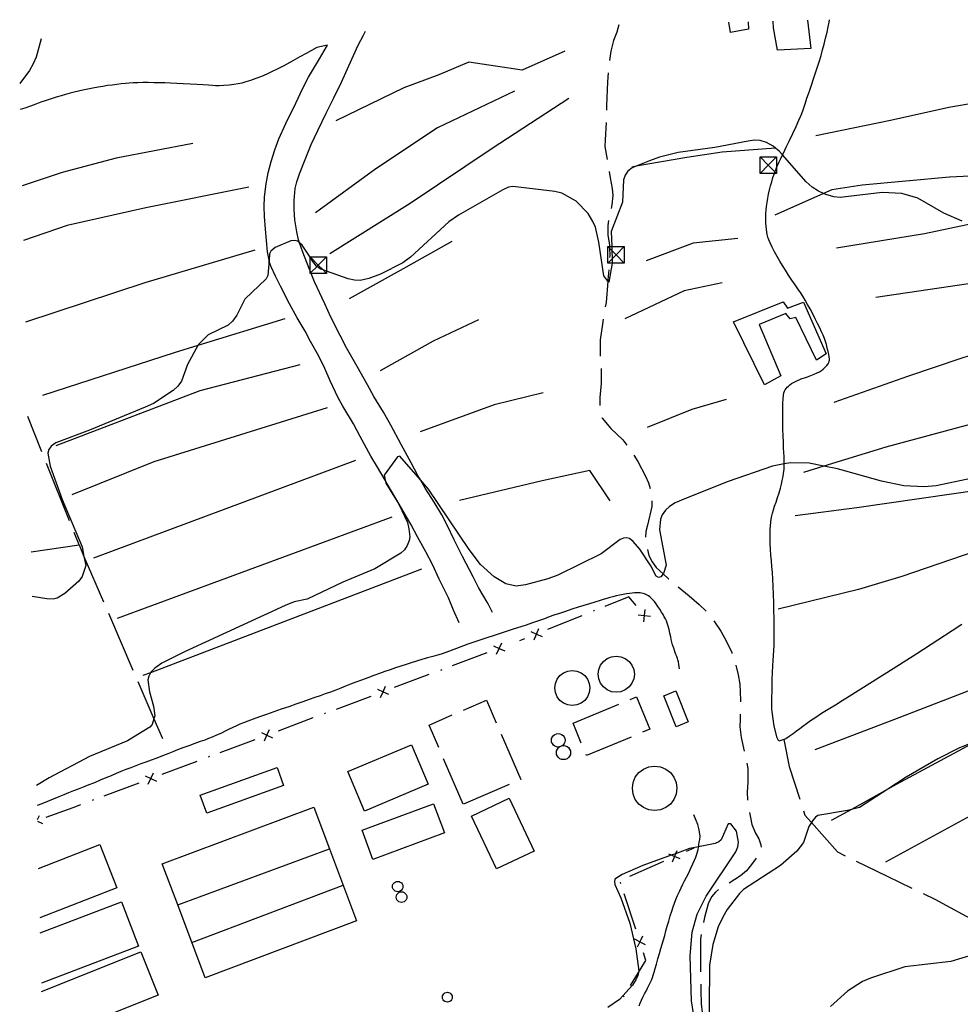
# Model space of a CAD drawing. Units: inches. Extents: x 700390 to 702824, y 4164336 to 4166689.
# Drawn here: x 700390 to 700769, y 4166248 to 4166645 of the extents above; entities that cross this region are included whole.
import ezdxf

# ---------------------------------------------------------------- set-up
doc = ezdxf.new("R2010")
doc.units = ezdxf.units.IN
doc.header["$MEASUREMENT"] = 0
doc.layers.add('Cartografia', color=7, linetype='Continuous')

# ---------------------------------------------------------------- blocks, each defined once
blk = doc.blocks.new('0')
at = {"layer": 'Cartografia', "color": 7, "linetype": 'Continuous'}
for points in [[(700513.42, 4166549.48), (700513.42, 4166543.74), (700513.42, 4166542.85), (700507.2, 4166542.85), (700506.79, 4166542.85)], [(700506.79, 4166542.85), (700506.79, 4166543.83), (700506.79, 4166549.33), (700506.79, 4166549.48), (700513.42, 4166549.48)], [(700506.79, 4166542.85), (700507.08, 4166543.14), (700509.59, 4166545.65), (700510.1, 4166546.16), (700513.42, 4166549.48)]]:
    blk.add_lwpolyline(points, dxfattribs=at)
blk = doc.blocks.new('1')
at = {"layer": 'Cartografia', "color": 7, "linetype": 'Continuous'}
for points in [[(700633.56, 4166553.64), (700633.56, 4166547.01), (700628.62, 4166547.01), (700626.93, 4166547.01)], [(700626.93, 4166547.01), (700626.93, 4166553.64), (700627.55, 4166553.64), (700628.46, 4166553.64), (700633.56, 4166553.64)], [(700626.93, 4166547.01), (700628.59, 4166548.66), (700630.24, 4166550.32), (700633.56, 4166553.64)]]:
    blk.add_lwpolyline(points, dxfattribs=at)
blk = doc.blocks.new('2')
at = {"layer": 'Cartografia', "color": 7, "linetype": 'Continuous'}
for points in [[(700694.95, 4166589.83), (700694.95, 4166585.4), (700694.95, 4166583.2), (700694.11, 4166583.2), (700688.32, 4166583.2)], [(700688.32, 4166583.2), (700688.32, 4166589.83), (700694.95, 4166589.83)], [(700688.32, 4166583.2), (700691.63, 4166586.52), (700694.95, 4166589.83)]]:
    blk.add_lwpolyline(points, dxfattribs=at)

msp = doc.modelspace()

# ---------------------------------------------------------------- linework, layer by layer
at = {"layer": 'Cartografia', "color": 7, "linetype": 'Continuous'}
for points in [[(700769.72, 4166401.16), (700765.87, 4166398.66), (700759.99, 4166394.86), (700751.52, 4166389.41), (700742.05, 4166383.35), (700733.68, 4166378), (700727.96, 4166374.38), (700724.28, 4166372.11), (700721.51, 4166370.41), (700718.7, 4166368.7), (700715.85, 4166366.93), (700713.15, 4166365.23), (700710.77, 4166363.7), (700708.73, 4166362.33), (700707.04, 4166361.14), (700705.64, 4166360.08), (700704.38, 4166359.11), (700703.08, 4166358.12), (700701.62, 4166357.07), (700700.09, 4166356.03), (700698.67, 4166355.1), (700697.89, 4166354.82), (700695.92, 4166354.12), (700695.25, 4166355.45), (700694.07, 4166360.2), (700693.46, 4166364.1), (700693.17, 4166366.09), (700693.07, 4166367.12), (700693.06, 4166368.03), (700693.08, 4166369.07), (700693.11, 4166370.39), (700693.13, 4166372.07), (700693.15, 4166374.13), (700693.19, 4166376.51), (700693.24, 4166379.16), (700693.32, 4166381.88), (700693.43, 4166384.46), (700693.56, 4166386.72), (700693.71, 4166388.75), (700693.84, 4166390.7), (700693.95, 4166392.69), (700694.03, 4166394.73), (700694.07, 4166396.79), (700694.07, 4166398.89), (700694.04, 4166401.16), (700693.99, 4166403.75), (700693.92, 4166406.76), (700693.83, 4166410.03), (700693.72, 4166413.36), (700693.59, 4166416.53), (700693.45, 4166419.5), (700693.29, 4166422.21), (700693.1, 4166424.65), (700692.91, 4166426.93), (700692.73, 4166429.21), (700692.57, 4166431.56), (700692.44, 4166433.89), (700692.37, 4166436.06), (700692.35, 4166437.94), (700692.4, 4166439.58), (700692.49, 4166441.06), (700692.64, 4166442.44), (700692.84, 4166443.74), (700693.08, 4166444.98), (700693.37, 4166446.17), (700693.73, 4166447.42), (700694.2, 4166448.88), (700694.78, 4166450.6), (700695.41, 4166452.49), (700696.02, 4166454.37), (700696.53, 4166456.13), (700696.96, 4166457.76), (700697.3, 4166459.32), (700697.59, 4166460.84), (700697.82, 4166462.3), (700697.98, 4166463.69), (700698.07, 4166464.98), (700698.09, 4166465.99), (700698.1, 4166466.25), (700698.08, 4166467.55), (700698.02, 4166468.96), (700697.93, 4166470.57), (700697.82, 4166472.48), (700697.72, 4166474.74), (700697.62, 4166477.28), (700697.54, 4166480.01), (700697.48, 4166482.83), (700697.45, 4166485.59), (700697.46, 4166488.16), (700697.51, 4166490.42), (700697.6, 4166492.29), (700697.73, 4166493.73), (700697.91, 4166494.72), (700698.14, 4166495.39), (700698.44, 4166495.9), (700698.8, 4166496.39), (700699.23, 4166496.88), (700699.75, 4166497.37), (700700.36, 4166497.88), (700701.04, 4166498.37), (700701.78, 4166498.85), (700702.58, 4166499.29), (700703.42, 4166499.69), (700704.3, 4166500.06), (700705.24, 4166500.39), (700706.27, 4166500.73), (700707.45, 4166501.13), (700708.81, 4166501.61), (700710.19, 4166502.15), (700711.42, 4166502.69), (700712.36, 4166503.19), (700713.1, 4166503.69), (700713.79, 4166504.26), (700714.52, 4166504.92), (700715.21, 4166505.63), (700715.77, 4166506.3), (700716.1, 4166506.86), (700716.26, 4166507.37), (700716.29, 4166507.87), (700716.27, 4166508.45), (700716.18, 4166509.16), (700716.01, 4166510.12), (700715.77, 4166511.35), (700715.46, 4166512.73), (700715.11, 4166514.11), (700714.73, 4166515.37), (700714.29, 4166516.58), (700713.77, 4166517.86), (700713.14, 4166519.29), (700712.41, 4166520.89), (700711.56, 4166522.66), (700710.61, 4166524.57), (700709.59, 4166526.55), (700708.55, 4166528.5), (700707.52, 4166530.34), (700706.51, 4166532.05), (700705.54, 4166533.63), (700704.57, 4166535.08), (700703.57, 4166536.55), (700702.45, 4166538.18), (700701.17, 4166540.07), (700699.82, 4166542.11), (700698.52, 4166544.13), (700697.35, 4166546.02), (700696.29, 4166547.82), (700695.25, 4166549.66), (700694.2, 4166551.59), (700693.22, 4166553.48), (700692.41, 4166555.13), (700691.84, 4166556.44), (700691.48, 4166557.5), (700691.23, 4166558.48), (700691.03, 4166559.52), (700690.86, 4166560.65), (700690.73, 4166561.85), (700690.64, 4166563.11), (700690.6, 4166564.42), (700690.61, 4166565.74), (700690.67, 4166567.05), (700690.79, 4166568.41), (700690.96, 4166569.87), (700691.18, 4166571.47), (700691.46, 4166573.16), (700691.79, 4166574.86), (700692.15, 4166576.53), (700692.56, 4166578.17), (700693.02, 4166579.82), (700693.53, 4166581.48), (700694.08, 4166583.12), (700694.11, 4166583.2), (700694.33, 4166583.82), (700694.65, 4166584.66), (700694.95, 4166585.4), (700695.23, 4166586.08), (700695.89, 4166587.55), (700696.7, 4166589.26), (700697.37, 4166590.65), (700697.72, 4166591.36), (700698.91, 4166593.8), (700700.22, 4166596.51), (700701.58, 4166599.35), (700702.88, 4166602.12), (700704.01, 4166604.6), (700704.88, 4166606.65), (700705.56, 4166608.39), (700706.13, 4166610.02), (700706.68, 4166611.71), (700707.24, 4166613.48), (700707.84, 4166615.33), (700708.49, 4166617.23), (700709.19, 4166619.24), (700709.94, 4166621.4), (700710.73, 4166623.73), (700711.51, 4166626.15), (700712.26, 4166628.54), (700712.93, 4166630.8), (700713.55, 4166633.03), (700714.15, 4166635.32), (700714.76, 4166637.74), (700715.34, 4166640.15), (700715.83, 4166642.36), (700716.18, 4166644.24), (700716.32, 4166645.2)], [(700707.42, 4166644.98), (700708.86, 4166633.52), (700695.3, 4166632.9), (700693.69, 4166641.88), (700693.63, 4166644.65)], [(700631.37, 4166643.13), (700630.53, 4166640.15), (700629.22, 4166636.84), (700628.14, 4166632.5), (700627.58, 4166628.7)], [(700683.56, 4166644.4), (700683.71, 4166641.39), (700676.4, 4166640.04), (700675.7, 4166644.21)], [(700398.28, 4166637.44), (700396.28, 4166630.13), (700395.13, 4166627.42), (700393.54, 4166624.64), (700389.63, 4166619.41)], [(700580.39, 4166406.1), (700578.81, 4166409.27), (700578.29, 4166410.2), (700574.75, 4166416.16), (700572.57, 4166420.37), (700568.23, 4166428.67), (700564.89, 4166435.35), (700562.12, 4166441.31), (700559.9, 4166445.38), (700556.8, 4166450.59), (700553.26, 4166456.17), (700551.31, 4166459.52), (700550.3, 4166461.27), (700547.61, 4166466.35), (700543.59, 4166473.75), (700539.38, 4166481.63), (700536.34, 4166486.84), (700532.5, 4166493.13), (700529.92, 4166497.85), (700525.78, 4166505.23), (700521.42, 4166512.84), (700518.88, 4166517.75), (700515.18, 4166525.14), (700512.67, 4166530.63), (700508.63, 4166539.41), (700507.2, 4166542.85), (700507.08, 4166543.14), (700506.79, 4166543.83), (700506.38, 4166544.82), (700503.83, 4166551.38), (700502.56, 4166555.19), (700502.15, 4166556.43), (700501.45, 4166559.67), (700500.69, 4166564.48), (700500.35, 4166568.61), (700500.4, 4166572.28), (700500.77, 4166577.15), (700501.38, 4166579.72), (700502.51, 4166582.99), (700504.75, 4166588.79), (700507.28, 4166594.82), (700509.87, 4166600.48), (700513.24, 4166607.53), (700516.39, 4166613.66), (700519.44, 4166619.96), (700522.44, 4166626.57), (700526.18, 4166634.94), (700528.32, 4166639.02), (700529.1, 4166640.63)], [(700566.89, 4166401.88), (700564.69, 4166406.97), (700562.59, 4166411.89), (700558.92, 4166419.48), (700556.26, 4166425.13), (700553.51, 4166430.52), (700550.17, 4166436.51), (700547.63, 4166441.36), (700542.77, 4166449.7), (700537.93, 4166457.93), (700537.06, 4166459.39), (700533.96, 4166464.64), (700531.24, 4166469.08), (700526.95, 4166477.01), (700524.25, 4166482.09), (700520.01, 4166489.33), (700518.09, 4166492.69), (700514.92, 4166499.53), (700512.75, 4166504.44), (700510.26, 4166509.43), (700506.98, 4166515.36), (700504.8, 4166519.58), (700501.61, 4166524.96), (700498.51, 4166530.6), (700494.85, 4166537.75), (700492.78, 4166541.66), (700491.1, 4166545.44), (700490.31, 4166547.66), (700490.21, 4166548.21), (700489.64, 4166551.54), (700488.83, 4166560.65), (700488.4, 4166565.77), (700488.26, 4166569.86), (700488.42, 4166573.68), (700489.11, 4166578.92), (700489.92, 4166583.41), (700491.04, 4166587.95), (700492.56, 4166592.75), (700494.21, 4166597.12), (700497.02, 4166603.32), (700500.98, 4166611.48), (700503.79, 4166617.36), (700506.21, 4166622.05), (700510.54, 4166629.44), (700513.4, 4166634.19), (700513.81, 4166634.95), (700509.45, 4166633.95), (700505.19, 4166631.57), (700502.7, 4166630.17), (700500.82, 4166629.13), (700498.65, 4166627.95), (700496.21, 4166626.64), (700493.76, 4166625.37), (700491.47, 4166624.24), (700489.31, 4166623.25), (700487.17, 4166622.34), (700484.96, 4166621.49), (700482.81, 4166620.72), (700480.88, 4166620.09), (700479.24, 4166619.63), (700477.72, 4166619.31), (700476.05, 4166619.06), (700474.08, 4166618.85), (700472.02, 4166618.68), (700470.16, 4166618.58), (700468.69, 4166618.56), (700467.35, 4166618.61), (700465.75, 4166618.72), (700463.62, 4166618.87), (700461.07, 4166619.04), (700458.34, 4166619.21), (700455.62, 4166619.37), (700453, 4166619.51), (700450.52, 4166619.62), (700448.22, 4166619.7), (700446.01, 4166619.76), (700443.8, 4166619.79), (700441.52, 4166619.81), (700439.28, 4166619.8), (700437.23, 4166619.77), (700435.46, 4166619.7), (700433.86, 4166619.6), (700432.27, 4166619.47), (700430.56, 4166619.29), (700428.76, 4166619.09), (700426.92, 4166618.85), (700425.08, 4166618.59), (700423.21, 4166618.3), (700421.26, 4166617.98), (700419.2, 4166617.61), (700417.13, 4166617.21), (700415.14, 4166616.81), (700413.33, 4166616.4), (700411.63, 4166615.98), (700409.94, 4166615.53), (700408.16, 4166615.03), (700406.3, 4166614.49), (700404.36, 4166613.89), (700402.35, 4166613.25), (700400.29, 4166612.57), (700398.21, 4166611.87), (700396.11, 4166611.13), (700393.95, 4166610.37), (700391.69, 4166609.57), (700389.88, 4166608.94)], [(700609.54, 4166632.54), (700592.35, 4166624.82), (700570.85, 4166628.01), (700558.75, 4166622.94), (700544.59, 4166617.67), (700517.16, 4166604.35)], [(700627.05, 4166623.74), (700626.75, 4166620.07), (700626.43, 4166610.46), (700626.4, 4166608.75)], [(700867.94, 4166615.73), (700847.31, 4166621.02), (700806.53, 4166616.98), (700764.54, 4166609.73), (700740.95, 4166604.48), (700710.88, 4166598.28)], [(700589.25, 4166616.43), (700558.2, 4166601.59), (700533.37, 4166585.02), (700508.91, 4166567.24)], [(700611.17, 4166613.37), (700580.2, 4166593.23), (700547.15, 4166570.99), (700514.74, 4166550.76)], [(700626.29, 4166603.76), (700625.81, 4166596.76), (700625.72, 4166594.09), (700626.59, 4166588.85)], [(700459.46, 4166595.31), (700428.52, 4166589.35), (700406.73, 4166583.57), (700390.62, 4166578.16)], [(700769.82, 4166563.86), (700762.41, 4166567.12), (700751.96, 4166573.25), (700745.46, 4166575.14), (700737.64, 4166575.42), (700720.61, 4166573.5), (700718.04, 4166573.79), (700714.8, 4166574.67), (700713.9, 4166575.08), (700711.87, 4166575.98), (700709.33, 4166577.66), (700706.97, 4166579.82), (700697.37, 4166590.65), (700696.04, 4166592.14), (700694.53, 4166593.38), (700693.57, 4166594.16), (700690.93, 4166595.64), (700688.4, 4166596.44), (700686.1, 4166596.59), (700683.5, 4166596.24), (700670.06, 4166593.68), (700655.33, 4166591.61), (700647.73, 4166589.72), (700643.78, 4166588.27), (700638.34, 4166586.04), (700636.71, 4166585.38), (700635.02, 4166584.1), (700633.87, 4166582.53), (700633.17, 4166580.58), (700632.88, 4166571.62), (700628.31, 4166559.7), (700628.46, 4166553.64), (700628.5, 4166552.06), (700628.59, 4166548.66), (700628.63, 4166547.03), (700628.62, 4166547.01), (700627.31, 4166539.26), (700626.92, 4166539.75), (700625.31, 4166541.82), (700623.28, 4166555.49), (700621.95, 4166561.48), (700620.89, 4166563.84), (700618.92, 4166567.07), (700614.16, 4166572.02), (700608.35, 4166575.15), (700605.58, 4166575.85), (700588.62, 4166577.92), (700586.78, 4166577.57), (700584.6, 4166576.59), (700566.62, 4166566.28), (700562.8, 4166563.59), (700547.34, 4166549.38), (700544.16, 4166547.11), (700535.13, 4166542.59), (700530.47, 4166540.84), (700527, 4166540.04), (700524.72, 4166540.06), (700522.16, 4166540.6), (700513.42, 4166543.74), (700512.03, 4166544.24), (700511.03, 4166544.6), (700509.59, 4166545.65), (700509.39, 4166545.8), (700507.91, 4166547.59), (700506.79, 4166549.33), (700503.63, 4166554.25), (700502.56, 4166555.19), (700501.86, 4166555.81), (700500.54, 4166556.17), (700498.99, 4166555.99), (700492.65, 4166553.28), (700490.91, 4166551.87), (700490.4, 4166550.71), (700490.21, 4166548.21), (700489.75, 4166542), (700489.02, 4166540.62), (700480.45, 4166532.44), (700477.17, 4166525.97), (700475.46, 4166523.55), (700473.68, 4166522), (700465.64, 4166518.08), (700461.66, 4166514.03), (700461.53, 4166513.79), (700457.28, 4166506.13), (700454.86, 4166499.42), (700453.42, 4166497.29), (700451.61, 4166495.55), (700443.64, 4166490.37), (700440.28, 4166488.83), (700417.77, 4166479.58), (700404.16, 4166474.46), (700402.28, 4166473.15), (700401.35, 4166471.8), (700401.02, 4166470.29), (700401.91, 4166465.06), (700406.81, 4166451.66), (700414.83, 4166432.48), (700415.56, 4166428.65), (700416.25, 4166425.05), (700414.88, 4166420.53), (700413.54, 4166418.61), (700407.87, 4166413.67), (700404.81, 4166411.8), (700403.16, 4166411.47), (700400.62, 4166411.51), (700394.63, 4166412.43)], [(700694.64, 4166593.38), (700694.53, 4166593.38), (700673.01, 4166591.81), (700658.75, 4166589.62), (700638.34, 4166586.04), (700636.53, 4166585.73)], [(700688.32, 4166589.83), (700691.63, 4166586.52), (700694.33, 4166583.82), (700694.95, 4166583.2)], [(700825.74, 4166585.41), (700800.63, 4166583.41), (700764.73, 4166581.66), (700729.45, 4166578.43), (700717.28, 4166576.58), (700713.9, 4166575.08), (700694.3, 4166566.31)], [(700627.42, 4166583.92), (700627.85, 4166581.39), (700628.66, 4166577.09), (700628.91, 4166574.28), (700628.55, 4166570.56), (700628.22, 4166569.09)], [(700861.32, 4166581.97), (700829.56, 4166575.25), (700785.48, 4166565.2), (700774.49, 4166562.93), (700754.68, 4166558.82), (700719.22, 4166553.09)], [(700482.04, 4166577.61), (700440.55, 4166569.23), (700408.84, 4166562.2), (700391.16, 4166556.12)], [(700627.21, 4166564.2), (700626.91, 4166562.13), (700626.94, 4166558.34), (700627.53, 4166554.2), (700627.55, 4166553.64), (700627.57, 4166552.99), (700627.68, 4166550.04), (700627.62, 4166549.27)], [(700563.93, 4166555.67), (700545.51, 4166545.36), (700522.61, 4166532.57)], [(700626.93, 4166553.64), (700627.57, 4166552.99), (700628.5, 4166552.06), (700630.24, 4166550.32), (700633.56, 4166547.01)], [(700679.35, 4166556.87), (700661.37, 4166554.98), (700642.32, 4166547.86)], [(700484.47, 4166552.24), (700440.13, 4166539.04), (700391.95, 4166523.2)], [(700858.8, 4166551.84), (700830.2, 4166547.51), (700786.35, 4166540.85), (700768.82, 4166538.14), (700735.09, 4166533.07)], [(700506.79, 4166549.48), (700510.1, 4166546.16), (700512.03, 4166544.24), (700513.42, 4166542.85)], [(700627.25, 4166544.28), (700626.96, 4166540.19), (700626.92, 4166539.75), (700626.92, 4166539.75), (700626.17, 4166531.14), (700625.87, 4166529.35)], [(700673, 4166538.97), (700657.74, 4166535.87), (700633.79, 4166524.56)], [(700697.66, 4166531.41), (700699.33, 4166528.83), (700705.83, 4166531.3), (700715.01, 4166510.41), (700711.06, 4166507.77), (700702.72, 4166524.99), (700700.52, 4166524.52), (700698.78, 4166526.72), (700687.98, 4166522.23), (700696.67, 4166501.58), (700690.11, 4166497.89), (700677.57, 4166523.24), (700697.66, 4166531.41)], [(700496.62, 4166524.55), (700461.53, 4166513.79), (700451.92, 4166510.85), (700398.8, 4166493.54)], [(700574.67, 4166524.09), (700556.49, 4166515.46), (700535.09, 4166503.6)], [(700625.05, 4166524.42), (700624.71, 4166522.37), (700623.81, 4166516.09), (700623.8, 4166509.7), (700623.81, 4166509.51)], [(700856.03, 4166522.11), (700839.12, 4166524.25), (700806.28, 4166520.39), (700769.32, 4166508.48), (700747.77, 4166501.22), (700718.12, 4166490.72)], [(700502.59, 4166505.94), (700462.37, 4166495.48), (700404.27, 4166473.34)], [(700624.16, 4166504.52), (700624.22, 4166503.81), (700624.26, 4166498.38), (700623.63, 4166492.77), (700623.74, 4166489.56)], [(700600.87, 4166494.69), (700581.02, 4166489.85), (700551.13, 4166478.86)], [(700852.62, 4166496.07), (700842.71, 4166494.69), (700808.76, 4166489.46), (700771.51, 4166481.43), (700739.11, 4166472.71), (700714.05, 4166465.05), (700705.81, 4166462.53)], [(700674.66, 4166491.97), (700660.75, 4166488), (700642.81, 4166480.62)], [(700513.74, 4166488.59), (700443.68, 4166466.84), (700410.63, 4166453.46)], [(700398.58, 4166470.82), (700392.87, 4166485.11)], [(700624.55, 4166484.67), (700624.62, 4166484.45), (700628.12, 4166480.32), (700633.02, 4166475.72), (700634.57, 4166473.59)], [(700776.61, 4166460.72), (700759.34, 4166457.17), (700754.55, 4166456.67), (700746.37, 4166457.15), (700737.28, 4166459.07), (700719.56, 4166463.94), (700714.05, 4166465.05), (700708.13, 4166466.25), (700700.64, 4166466.46), (700698.09, 4166465.99), (700693.32, 4166465.11), (700675.4, 4166458.87), (700658.2, 4166452.04), (700654.12, 4166450.26), (700651.81, 4166448.82), (700650.22, 4166447.3), (700648.82, 4166445.37), (700648.14, 4166443.68), (700647.81, 4166439.33), (700650.42, 4166425.19), (700649.31, 4166421.79), (700649.2, 4166421.66), (700648.26, 4166420.48), (700647.3, 4166420.14), (700646.4, 4166420.63), (700644.28, 4166424.85), (700639.81, 4166431.55), (700637.15, 4166434.74), (700635.64, 4166435.89), (700634.45, 4166436.21), (700633.21, 4166436.07), (700631.92, 4166435.43), (700624.17, 4166429.65), (700606.74, 4166421.08), (700602.68, 4166419.55), (700593.69, 4166417.18), (700589.86, 4166416.64), (700585.79, 4166417.58), (700581.04, 4166420.44), (700575.5, 4166425.45), (700570.95, 4166431.44), (700554.59, 4166455.75), (700551.31, 4166459.52), (700543, 4166469.1), (700542.02, 4166468.88), (700536.62, 4166461.45), (700537.06, 4166459.39), (700537.32, 4166458.21), (700542.65, 4166449.68), (700546.02, 4166442.31), (700546.68, 4166439.75), (700547.05, 4166436.59), (700546.78, 4166435.09), (700545.98, 4166433), (700544.9, 4166431.38), (700543.42, 4166429.94), (700532.9, 4166423.66), (700519.97, 4166418.27), (700505.62, 4166411.38), (700500.36, 4166410.3), (700496.67, 4166408.83), (700456.1, 4166390.15), (700446.96, 4166385.55), (700444.11, 4166383.58), (700442.59, 4166382.01), (700442.43, 4166381.73), (700441.7, 4166380.41), (700441.37, 4166378.91), (700441.96, 4166374), (700443.62, 4166368.25), (700444.17, 4166364.41), (700443.77, 4166363.17), (700443.03, 4166360.82), (700442.12, 4166359.73), (700433.18, 4166354.26), (700417.74, 4166347.91), (700401.5, 4166339.39), (700396.47, 4166336.27)], [(700409.7, 4166442.96), (700400.43, 4166466.17)], [(700525.11, 4166467.42), (700419.46, 4166427.96)], [(700637.4, 4166469.47), (700639.03, 4166466.92), (700642.1, 4166461.08), (700643.35, 4166458.37), (700643.96, 4166456.06)], [(700627.86, 4166451.11), (700619.62, 4166463.29), (700600.41, 4166459.18), (700567.07, 4166451.2)], [(700848.44, 4166464.85), (700812.85, 4166460.69), (700765.62, 4166453.8), (700727.41, 4166448.28), (700702.5, 4166445.05)], [(700644.67, 4166451.12), (700644.61, 4166448.76), (700642.95, 4166441.28), (700642.28, 4166438.71), (700642.15, 4166436.4)], [(700539.73, 4166444.54), (700428.93, 4166403.64)], [(700394.19, 4166430.53), (700413.56, 4166433.3), (700411.55, 4166438.31)], [(700809.35, 4166440.83), (700789.91, 4166435.74), (700745.52, 4166420.51), (700728.06, 4166415.3), (700695.68, 4166407.34)], [(700413.56, 4166433.3), (700415.56, 4166428.65), (700423.45, 4166410.34)], [(700642.87, 4166431.46), (700643.48, 4166429.09), (700644.78, 4166426.45), (700646.4, 4166424.24), (700649.2, 4166421.66), (700649.21, 4166421.66), (700651.42, 4166419.65), (700651.47, 4166419.6)], [(700551.78, 4166423.48), (700442.43, 4166381.73), (700439.34, 4166380.55)], [(700655.31, 4166416.4), (700659.72, 4166412.74), (700663.81, 4166409.27), (700666.59, 4166406.53)], [(700655.76, 4166383.32), (700655.53, 4166385.1), (700655.35, 4166386.18), (700655.19, 4166386.89), (700654.99, 4166387.52), (700654.73, 4166388.23), (700654.38, 4166389.14), (700653.94, 4166390.35), (700653.47, 4166391.7), (700653.06, 4166392.99), (700652.76, 4166394.09), (700652.52, 4166395.13), (700652.28, 4166396.27), (700651.97, 4166397.65), (700651.61, 4166399.13), (700651.24, 4166400.52), (700650.87, 4166401.68), (700650.51, 4166402.64), (700650.12, 4166403.5), (700649.68, 4166404.35), (700649.18, 4166405.24), (700648.59, 4166406.23), (700647.89, 4166407.35), (700647.13, 4166408.49), (700646.38, 4166409.56), (700645.68, 4166410.46), (700645.04, 4166411.2), (700644.45, 4166411.81), (700643.87, 4166412.31), (700643.32, 4166412.73), (700642.77, 4166413.07), (700642.23, 4166413.34), (700641.68, 4166413.56), (700641.12, 4166413.72), (700640.54, 4166413.84), (700639.92, 4166413.92), (700639.25, 4166413.95), (700638.52, 4166413.95), (700637.69, 4166413.91), (700636.74, 4166413.82), (700635.65, 4166413.69), (700634.44, 4166413.52), (700633.11, 4166413.3), (700631.71, 4166413.02), (700630.29, 4166412.72), (700628.94, 4166412.38), (700627.69, 4166412.03), (700626.45, 4166411.65), (700625.07, 4166411.22), (700623.46, 4166410.73), (700621.6, 4166410.18), (700619.53, 4166409.56), (700617.29, 4166408.86), (700614.9, 4166408.12), (700612.41, 4166407.32), (700609.87, 4166406.5), (700607.41, 4166405.69), (700605.16, 4166404.93), (700603.2, 4166404.22), (700601.34, 4166403.54), (700599.34, 4166402.82), (700596.91, 4166401.96), (700593.55, 4166400.85), (700588.73, 4166399.32), (700570.41, 4166393.2), (700563, 4166390.45), (700559.71, 4166389.27), (700558.14, 4166388.8), (700556.33, 4166388.3), (700554.13, 4166387.69), (700551.84, 4166387.04), (700549.69, 4166386.4), (700547.63, 4166385.77), (700545.58, 4166385.11), (700543.44, 4166384.41), (700541.25, 4166383.68), (700539.08, 4166382.93), (700536.97, 4166382.18), (700534.83, 4166381.4), (700532.56, 4166380.58), (700530.1, 4166379.69), (700527.58, 4166378.77), (700525.2, 4166377.89), (700523.07, 4166377.07), (700521.11, 4166376.3), (700519.17, 4166375.54), (700517.13, 4166374.75), (700515.02, 4166373.95), (700512.91, 4166373.18), (700510.84, 4166372.44), (700508.71, 4166371.71), (700506.41, 4166370.92), (700503.85, 4166370.03), (700501.07, 4166369.06), (700498.15, 4166368.04), (700495.17, 4166367), (700492.19, 4166365.95), (700489.26, 4166364.93), (700486.43, 4166363.95), (700483.84, 4166363.05), (700481.62, 4166362.25), (700479.86, 4166361.57), (700478.41, 4166360.96), (700477.07, 4166360.34), (700475.65, 4166359.66), (700474.12, 4166358.91), (700472.48, 4166358.11), (700470.73, 4166357.28), (700468.98, 4166356.48), (700467.33, 4166355.76), (700465.83, 4166355.16), (700464.31, 4166354.58), (700462.5, 4166353.94), (700460.26, 4166353.14), (700457.8, 4166352.26), (700455.41, 4166351.38), (700453.3, 4166350.58), (700451.36, 4166349.82), (700449.39, 4166349.04), (700447.24, 4166348.2), (700444.97, 4166347.33), (700442.71, 4166346.48), (700440.54, 4166345.68), (700438.46, 4166344.93), (700436.44, 4166344.18), (700434.44, 4166343.42), (700432.45, 4166342.65), (700430.48, 4166341.85), (700428.52, 4166341.03), (700426.51, 4166340.18), (700424.38, 4166339.29), (700422.11, 4166338.33), (700419.76, 4166337.37), (700417.46, 4166336.44), (700415.3, 4166335.59), (700413.25, 4166334.79), (700411.29, 4166334.02), (700409.38, 4166333.25), (700407.45, 4166332.45), (700405.4, 4166331.6), (700403.19, 4166330.7), (700400.89, 4166329.78), (700398.57, 4166328.87), (700396.67, 4166328.14)], [(700638.3, 4166408.85), (700635.43, 4166412.38), (700625.73, 4166408.47)], [(700621.56, 4166406.79), (700621.1, 4166406.6)], [(700641.87, 4166407.24), (700641.61, 4166404.78), (700641.61, 4166404.77), (700641.36, 4166402.31)], [(700425.43, 4166405.74), (700435.32, 4166382.79)], [(700616.46, 4166404.73), (700602.54, 4166399.12)], [(700639.15, 4166405.03), (700641.61, 4166404.77), (700641.62, 4166404.77), (700644.08, 4166404.52)], [(700641.78, 4166404.59), (700641.62, 4166404.77), (700641.61, 4166404.78), (700641.46, 4166404.97)], [(700669.72, 4166402.64), (700672.47, 4166398.49), (700674.84, 4166394.3), (700676.87, 4166389.88), (700676.98, 4166389.55)], [(700597.17, 4166395.07), (700598.13, 4166397.34), (700598.13, 4166397.35), (700599.1, 4166399.62)], [(700593.27, 4166395.39), (700591.31, 4166394.6)], [(700595.86, 4166398.31), (700598.13, 4166397.34), (700598.13, 4166397.34), (700600.41, 4166396.38)], [(700598.37, 4166397.44), (700598.13, 4166397.35), (700598.13, 4166397.34), (700597.91, 4166397.26)], [(700867, 4166392.92), (700865.18, 4166393.62), (700852.33, 4166398.52), (700818.99, 4166390.54), (700803.06, 4166385.15), (700779.79, 4166377.26), (700742.59, 4166362.92), (700710.44, 4166350.63)], [(700580.81, 4166392.56), (700583.06, 4166391.53), (700583.06, 4166391.53), (700585.32, 4166390.51)], [(700582.04, 4166389.28), (700583.06, 4166391.53), (700583.06, 4166391.53), (700584.09, 4166393.79)], [(700583.31, 4166391.63), (700583.06, 4166391.53), (700583.06, 4166391.53), (700582.84, 4166391.45)], [(700578.15, 4166389.7), (700564.1, 4166384.45)], [(700637.6, 4166381.15), (700637.35, 4166379.26), (700636.62, 4166377.49), (700635.46, 4166375.98), (700633.95, 4166374.82), (700632.18, 4166374.09), (700630.29, 4166373.84), (700628.4, 4166374.09), (700626.63, 4166374.82), (700625.12, 4166375.98), (700623.96, 4166377.49), (700623.23, 4166379.26), (700622.98, 4166381.15), (700623.23, 4166383.04), (700623.96, 4166384.81), (700625.12, 4166386.32), (700626.63, 4166387.48), (700628.4, 4166388.21), (700630.29, 4166388.46), (700632.18, 4166388.21), (700633.95, 4166387.48), (700635.46, 4166386.32), (700636.62, 4166384.81), (700637.35, 4166383.04), (700637.6, 4166381.15)], [(700559.88, 4166382.88), (700559.42, 4166382.7)], [(700619.66, 4166375.58), (700619.41, 4166373.75), (700618.71, 4166372.04), (700617.58, 4166370.58), (700616.12, 4166369.45), (700614.41, 4166368.75), (700612.58, 4166368.5), (700610.75, 4166368.75), (700609.04, 4166369.45), (700607.58, 4166370.58), (700606.45, 4166372.04), (700605.75, 4166373.75), (700605.5, 4166375.58), (700605.75, 4166377.41), (700606.45, 4166379.12), (700607.58, 4166380.58), (700609.04, 4166381.71), (700610.75, 4166382.41), (700612.58, 4166382.66), (700614.41, 4166382.41), (700616.12, 4166381.71), (700617.58, 4166380.58), (700618.71, 4166379.12), (700619.41, 4166377.41), (700619.66, 4166375.58)], [(700678.57, 4166384.81), (700679.54, 4166380.94), (700680.15, 4166377.11), (700680.41, 4166370.63), (700680.4, 4166369.99)], [(700554.73, 4166380.96), (700540.68, 4166375.71)], [(700873.32, 4166372.91), (700861.12, 4166378.9), (700836.56, 4166376.98), (700806.15, 4166366.93), (700771.76, 4166352.01), (700743.2, 4166336.63), (700739.93, 4166334.81), (700725.16, 4166326.58), (700717.04, 4166322.06)], [(700437.3, 4166378.19), (700443.77, 4166363.17), (700447.2, 4166355.24)], [(700533.97, 4166375.07), (700536.22, 4166374.04), (700536.22, 4166374.04), (700538.48, 4166373.02)], [(700535.2, 4166371.79), (700536.22, 4166374.04), (700536.22, 4166374.04), (700537.25, 4166376.3)], [(700531.31, 4166372.21), (700517.26, 4166366.96)], [(700536.46, 4166374.13), (700536.22, 4166374.04), (700536.22, 4166374.04), (700536, 4166373.96)], [(700635.96, 4166370.94), (700638.45, 4166371.98), (700643.87, 4166358.92), (700640.94, 4166357.7)], [(700654.46, 4166359.96), (700649.49, 4166372.41), (700654.39, 4166374.37), (700659.36, 4166361.92), (700654.46, 4166359.96)], [(700568.71, 4166366.66), (700577.95, 4166370.66), (700581.89, 4166361.53)], [(700612.87, 4166361.37), (700631.34, 4166369.03)], [(700507.89, 4166363.47), (700493.84, 4166358.22)], [(700513.04, 4166365.39), (700512.57, 4166365.21)], [(700558.66, 4166351.63), (700554.77, 4166360.64), (700564.12, 4166364.68)], [(700680.35, 4166364.99), (700680.34, 4166363.03), (700680.2, 4166359.91), (700680.7, 4166355.56), (700681.86, 4166350.14)], [(700875.48, 4166365.6), (700849.84, 4166358.96), (700814.36, 4166344.18), (700778.85, 4166327.13), (700738.92, 4166305.27)], [(700616.19, 4166353.36), (700612.87, 4166361.37)], [(700487.13, 4166357.58), (700489.38, 4166356.55), (700491.64, 4166355.53)], [(700488.36, 4166354.3), (700489.38, 4166356.55), (700490.41, 4166358.81)], [(700489.62, 4166356.64), (700489.38, 4166356.55), (700489.15, 4166356.47)], [(700583.87, 4166356.94), (700591.76, 4166338.71), (700591.63, 4166338.65)], [(700608.51, 4166352.31), (700608.26, 4166352.12), (700607.6, 4166351.84), (700607.34, 4166351.8), (700606.89, 4166351.75), (700606.18, 4166351.84), (700605.52, 4166352.12), (700604.95, 4166352.55), (700604.52, 4166353.12), (700604.24, 4166353.78), (700604.15, 4166354.49), (700604.24, 4166355.2), (700604.52, 4166355.86), (700604.95, 4166356.43), (700605.52, 4166356.86), (700606.18, 4166357.14), (700606.89, 4166357.23), (700607.6, 4166357.14), (700608.26, 4166356.86), (700608.83, 4166356.43), (700609.26, 4166355.86), (700609.54, 4166355.2), (700609.63, 4166354.49), (700609.54, 4166353.78), (700609.26, 4166353.12), (700608.83, 4166352.55), (700608.51, 4166352.31)], [(700636.32, 4166355.79), (700618.29, 4166348.31), (700618.1, 4166348.74)], [(700778.99, 4166355.5), (700768.81, 4166351.48), (700759.98, 4166346.93), (700747.29, 4166339.56), (700739.93, 4166334.81), (700728.47, 4166327.41), (700725.16, 4166326.58), (700723.66, 4166326.21), (700711.66, 4166324.12), (700710.75, 4166323.47), (700709.46, 4166322.01), (700709.04, 4166321.35), (700708.04, 4166319.76), (700705.78, 4166313.26), (700703.1, 4166309.8), (700696.56, 4166303.96), (700681.66, 4166294.21), (700680.07, 4166292.63), (700675.08, 4166286.21), (700673.28, 4166283.14), (700671.37, 4166279.23), (700669.22, 4166272.06), (700667.94, 4166263.7), (700667.6, 4166229.41)], [(700484.47, 4166354.72), (700470.42, 4166349.47)], [(700521.98, 4166341.83), (700547.71, 4166352.66), (700554.4, 4166336.76), (700528.67, 4166325.93), (700521.98, 4166341.83)], [(700611.88, 4166349.52), (700611.78, 4166348.78), (700611.5, 4166348.09), (700611.04, 4166347.5), (700610.45, 4166347.04), (700609.76, 4166346.76), (700609.02, 4166346.66), (700608.28, 4166346.76), (700607.59, 4166347.04), (700607, 4166347.5), (700606.54, 4166348.09), (700606.26, 4166348.78), (700606.16, 4166349.52), (700606.26, 4166350.26), (700606.54, 4166350.95), (700607, 4166351.54), (700607.34, 4166351.8), (700607.59, 4166352), (700608.28, 4166352.28), (700608.51, 4166352.31), (700609.02, 4166352.38), (700609.76, 4166352.28), (700610.45, 4166352), (700611.04, 4166351.54), (700611.5, 4166350.95), (700611.78, 4166350.26), (700611.88, 4166349.52)], [(700697.89, 4166354.83), (700697.89, 4166354.82), (700700, 4166343.86), (700704.32, 4166330.72)], [(700466.2, 4166347.9), (700465.73, 4166347.72)], [(700568.58, 4166328.69), (700560.64, 4166347.04)], [(700461.05, 4166345.98), (700447, 4166340.73)], [(700462.44, 4166332.37), (700493.49, 4166343.5), (700496.12, 4166336.17), (700465.07, 4166325.04), (700462.44, 4166332.37)], [(700654.78, 4166335.1), (700654.48, 4166332.77), (700653.58, 4166330.6), (700652.15, 4166328.74), (700650.29, 4166327.31), (700648.12, 4166326.41), (700645.79, 4166326.11), (700643.46, 4166326.41), (700641.29, 4166327.31), (700639.43, 4166328.74), (700638, 4166330.6), (700637.1, 4166332.77), (700636.8, 4166335.1), (700637.1, 4166337.43), (700638, 4166339.6), (700639.43, 4166341.46), (700641.29, 4166342.89), (700643.46, 4166343.79), (700645.79, 4166344.09), (700648.12, 4166343.79), (700650.29, 4166342.89), (700652.15, 4166341.46), (700653.58, 4166339.6), (700654.48, 4166337.43), (700654.78, 4166335.1)], [(700683.05, 4166345.29), (700683.37, 4166343.07), (700683.41, 4166337.57), (700683.16, 4166333.55), (700683.32, 4166330.33)], [(700440.29, 4166340.09), (700442.54, 4166339.06), (700444.8, 4166338.04)], [(700441.52, 4166336.81), (700442.54, 4166339.06), (700443.57, 4166341.32)], [(700442.78, 4166339.15), (700442.54, 4166339.06), (700442.31, 4166338.98)], [(700437.63, 4166337.23), (700423.58, 4166331.98)], [(700587.04, 4166336.67), (700568.68, 4166328.73)], [(700582.05, 4166302.59), (700571.9, 4166323.87), (700587.04, 4166331.09), (700597.19, 4166309.81), (700582.05, 4166302.59)], [(700414.21, 4166328.48), (700411, 4166327.29), (700400.14, 4166323.28)], [(700419.36, 4166330.41), (700418.89, 4166330.23)], [(700514.6, 4166310.69), (700525.54, 4166281.59), (700464.43, 4166258.63), (700453.37, 4166288.06), (700447.16, 4166304.59), (700508.27, 4166327.55), (700514.6, 4166310.69)], [(700527.79, 4166318.2), (700556.63, 4166328.87), (700560.98, 4166317.11), (700532.14, 4166306.44), (700527.79, 4166318.2)], [(700396.8, 4166322.52), (700397.58, 4166324.19)], [(700639.53, 4166247.32), (700640, 4166248.46), (700640.52, 4166249.66), (700641.09, 4166250.89), (700641.7, 4166252.13), (700642.32, 4166253.32), (700642.93, 4166254.47), (700643.51, 4166255.57), (700644.02, 4166256.64), (700644.47, 4166257.69), (700644.87, 4166258.71), (700645.22, 4166259.73), (700645.57, 4166260.89), (700645.99, 4166262.35), (700646.5, 4166264.21), (700647.09, 4166266.31), (700647.69, 4166268.44), (700648.28, 4166270.42), (700648.84, 4166272.26), (700649.36, 4166274.02), (700649.86, 4166275.75), (700650.35, 4166277.54), (700650.88, 4166279.45), (700651.47, 4166281.53), (700652.08, 4166283.64), (700652.68, 4166285.58), (700653.24, 4166287.24), (700653.79, 4166288.72), (700654.39, 4166290.2), (700655.06, 4166291.79), (700655.78, 4166293.44), (700656.5, 4166295.01), (700657.19, 4166296.43), (700657.89, 4166297.82), (700658.66, 4166299.32), (700659.52, 4166301.05), (700660.41, 4166302.87), (700661.23, 4166304.6), (700661.89, 4166306.1), (700662.4, 4166307.38), (700662.8, 4166308.49), (700663.1, 4166309.5), (700663.33, 4166310.41), (700663.48, 4166311.24), (700663.51, 4166311.49), (700663.57, 4166311.99), (700663.64, 4166312.68), (700663.72, 4166313.3), (700663.83, 4166313.87), (700663.96, 4166314.4), (700664.07, 4166314.9), (700664.12, 4166315.39), (700664.11, 4166315.93), (700664.06, 4166316.58), (700663.94, 4166317.4), (700663.77, 4166318.35), (700663.53, 4166319.38), (700663.19, 4166320.52), (700662.59, 4166322.08), (700661.58, 4166324.45)], [(700684.04, 4166325.39), (700684.4, 4166323.3), (700685.02, 4166320.55), (700686.53, 4166317), (700687.84, 4166314.73), (700688.67, 4166312.27), (700688.78, 4166311.29)], [(700705.89, 4166325.97), (700706.44, 4166324.31), (700709.04, 4166321.35), (700719.54, 4166309.42), (700722.61, 4166307.92)], [(700396.82, 4166321.82), (700398.79, 4166320.91)], [(700663.37, 4166232.16), (700660.72, 4166249.33), (700660.07, 4166267.51), (700660.96, 4166277.08), (700662.98, 4166284.3), (700666.52, 4166291.56), (700678.55, 4166309.47), (700679.32, 4166311.43), (700679.59, 4166313.31), (700678.87, 4166317.87), (700676.52, 4166320.73), (700675.51, 4166320.76), (700672.61, 4166314.29), (700671.72, 4166313.52), (700670.24, 4166312.84), (700663.51, 4166311.49), (700659.88, 4166310.76), (700654.23, 4166308.71), (700652.49, 4166308.08), (700641.04, 4166303.93), (700632.7, 4166300.27), (700629.76, 4166298.48), (700629.53, 4166297.5), (700629.72, 4166296.32), (700632.16, 4166290.89), (700635.8, 4166280.64), (700638.24, 4166270.4), (700639.36, 4166261.27), (700639.26, 4166260.78), (700639.05, 4166259.64), (700638.25, 4166257.87), (700636.83, 4166255.68), (700631.67, 4166249.87), (700626.93, 4166246.66)], [(700397.28, 4166302.79), (700422.02, 4166312.49), (700428.88, 4166294.99), (700397.76, 4166282.79)], [(700453.37, 4166288.06), (700453.37, 4166288.06), (700514.6, 4166310.69), (700514.61, 4166310.69)], [(700656.1, 4166306.68), (700653.79, 4166307.57), (700653.79, 4166307.57), (700652.49, 4166308.08), (700651.49, 4166308.47)], [(700654.69, 4166309.88), (700654.23, 4166308.71), (700653.79, 4166307.58), (700653.79, 4166307.57), (700652.9, 4166305.27)], [(700653.57, 4166307.48), (700653.79, 4166307.57), (700653.79, 4166307.58), (700654.03, 4166307.68)], [(700658.61, 4166309.69), (700661.73, 4166311.06)], [(700635.72, 4166299.64), (700649.45, 4166305.67)], [(700686.81, 4166306.89), (700684.93, 4166304.34), (700682.85, 4166301.86), (700680.46, 4166299.78), (700675.86, 4166296.88)], [(700727.1, 4166305.74), (700739.61, 4166299.68), (700749.61, 4166294.85)], [(700459.07, 4166272.9), (700520.12, 4166296)], [(700544.24, 4166295.45), (700544.16, 4166294.9), (700543.95, 4166294.4), (700543.62, 4166293.96), (700543.18, 4166293.63), (700542.68, 4166293.42), (700542.13, 4166293.34), (700541.58, 4166293.42), (700541.08, 4166293.63), (700540.64, 4166293.96), (700540.31, 4166294.4), (700540.1, 4166294.9), (700540.02, 4166295.45), (700540.1, 4166296), (700540.31, 4166296.5), (700540.64, 4166296.94), (700541.08, 4166297.27), (700541.58, 4166297.48), (700542.13, 4166297.56), (700542.68, 4166297.48), (700543.18, 4166297.27), (700543.62, 4166296.94), (700543.95, 4166296.5), (700544.16, 4166296), (700544.24, 4166295.45)], [(700632.17, 4166296.76), (700632.02, 4166297.24)], [(700545.83, 4166291.2), (700545.76, 4166290.64), (700545.55, 4166290.12), (700545.2, 4166289.68), (700544.76, 4166289.33), (700544.24, 4166289.12), (700543.68, 4166289.05), (700543.12, 4166289.12), (700542.6, 4166289.33), (700542.16, 4166289.68), (700541.81, 4166290.12), (700541.6, 4166290.64), (700541.53, 4166291.2), (700541.6, 4166291.76), (700541.81, 4166292.28), (700542.16, 4166292.72), (700542.6, 4166293.07), (700543.12, 4166293.28), (700543.68, 4166293.35), (700544.24, 4166293.28), (700544.76, 4166293.07), (700545.2, 4166292.72), (700545.55, 4166292.28), (700545.76, 4166291.76), (700545.83, 4166291.2)], [(700638.19, 4166278.21), (700633.56, 4166292.48)], [(700671.6, 4166294.29), (700670.3, 4166293.24), (700668.77, 4166291.29), (700667.44, 4166288.55), (700665.86, 4166282.92), (700665.44, 4166281.01)], [(700754.11, 4166292.68), (700758.78, 4166290.43), (700776.22, 4166281.01)], [(700397.91, 4166276.83), (700430.67, 4166289.36), (700437.53, 4166271.43), (700398.4, 4166256.46)], [(700640.93, 4166275.42), (700639.8, 4166273.22), (700639.8, 4166273.21), (700638.68, 4166271.01)], [(700664.55, 4166276.09), (700664.31, 4166274.26), (700664.32, 4166263.38), (700664.34, 4166261.11)], [(700637.6, 4166274.34), (700639.8, 4166273.21), (700639.81, 4166273.21), (700642.01, 4166272.09)], [(700639.89, 4166272.98), (700639.81, 4166273.21), (700639.8, 4166273.22), (700639.73, 4166273.46)], [(700398.48, 4166253.11), (700438.54, 4166269.12), (700445.51, 4166251.68), (700398.97, 4166233.07)], [(700636.08, 4166255.61), (700639.26, 4166260.78), (700642.27, 4166265.66), (700641.28, 4166268.7)], [(700774.22, 4166267.94), (700765.23, 4166265.19), (700746.72, 4166263.03), (700732.88, 4166258.57), (700729.68, 4166257.18), (700723.6, 4166253.25), (700716.68, 4166247.03)], [(700664.4, 4166256.11), (700664.43, 4166253.52), (700664.58, 4166248.11), (700665.31, 4166241.15)], [(700564.15, 4166250.82), (700564.08, 4166250.31), (700563.88, 4166249.83), (700563.57, 4166249.41), (700563.15, 4166249.1), (700562.67, 4166248.9), (700562.16, 4166248.83), (700561.65, 4166248.9), (700561.17, 4166249.1), (700560.75, 4166249.41), (700560.44, 4166249.83), (700560.24, 4166250.31), (700560.17, 4166250.82), (700560.24, 4166251.33), (700560.44, 4166251.81), (700560.75, 4166252.23), (700561.17, 4166252.54), (700561.65, 4166252.74), (700562.16, 4166252.81), (700562.67, 4166252.74), (700563.15, 4166252.54), (700563.57, 4166252.23), (700563.88, 4166251.81), (700564.08, 4166251.33), (700564.15, 4166250.82)], [(700633.2, 4166250.93), (700633.46, 4166251.35)]]:
    msp.add_lwpolyline(points, dxfattribs=at)

# ---------------------------------------------------------------- block references
at = {"layer": 'Cartografia'}
for name in ['2', '1', '0']:
    msp.add_blockref(name, (0, 0), dxfattribs=at)

doc.saveas('drawing.dxf')
